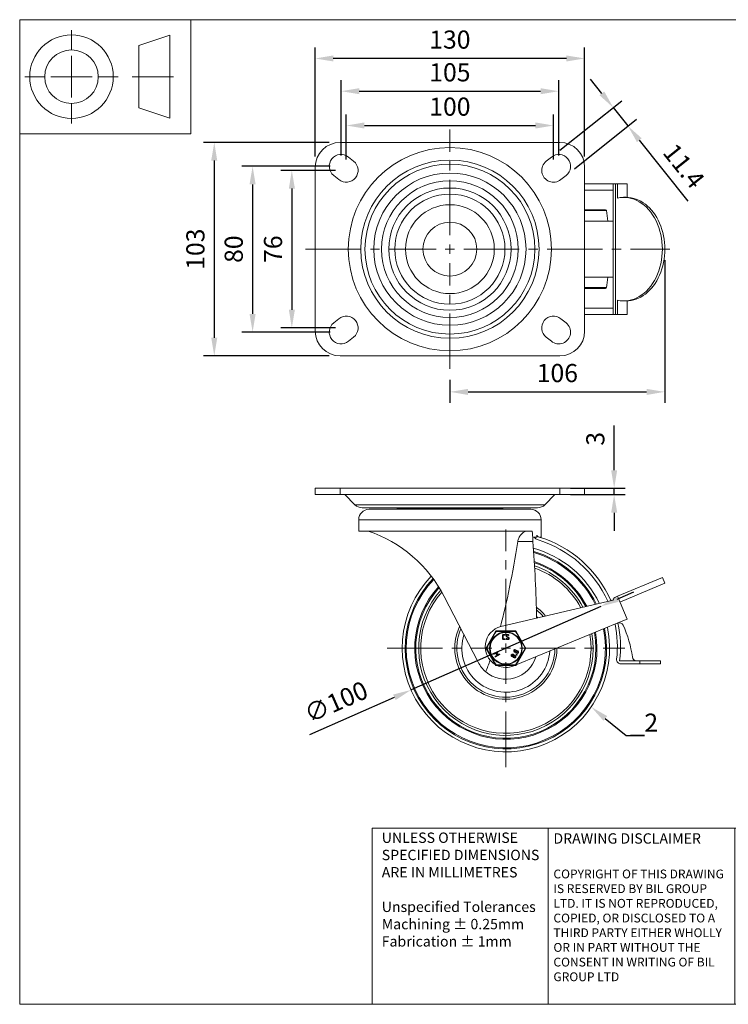
# Model space of a CAD drawing. Units: millimetres. Extents: x 10 to 287, y 10 to 200.
# Drawn here: x 10 to 147, y 10 to 200 of the extents above; entities that cross this region are included whole.
import ezdxf
from ezdxf import colors
from ezdxf.entities.mleader import LeaderData, LeaderLine
from ezdxf.math import Vec2, Vec3

# ---------------------------------------------------------------- set-up
doc = ezdxf.new("R2010")
doc.units = ezdxf.units.MM
doc.header["$LTSCALE"] = 0.75
doc.linetypes.add('CENTER2', pattern=[28.575, 19.05, -3.175, 3.175, -3.175])
for name, color, linetype, lineweight in [('FD_Dimensions', 7, 'Continuous', 13), ('Leaders', 7, 'Continuous', 13), ('Smart Centers', 7, 'CENTER2', 13), ('TITLEBLOCK', 7, 'Continuous', 18), ('Visible', 7, 'Continuous', 13), ('Visible Narrow', 7, 'Continuous', 13)]:
    doc.layers.add(name, color=color, linetype=linetype, lineweight=lineweight)
doc.styles.add('FusionTitle', font='arial.ttf')
doc.styles.get("Standard").update_dxf_attribs({"font": 'arial.ttf'})
doc.dimstyles.new('Dim-ISO-25', dxfattribs={"dimtxt": 3.5, "dimasz": 3.5, "dimexe": 2.1, "dimexo": 2.1, "dimgap": 1.4, "dimtad": 1, "dimdec": 4, "dimdsep": 46, "dimtxsty": 'Standard', "dimcen": 0, "dimadec": 4, "dimazin": 2, "dimtp": 0.1, "dimtm": 0.1, "dimtfac": 1, "dimtdec": 4, "dimtmove": 0, "dimatfit": 3, "dimfxl": 1, "dimarcsym": 0})

# ---------------------------------------------------------------- blocks, each defined once
blk = doc.blocks.new('BIL C&W DRAWING SHEET')
at = {"layer": 'TITLEBLOCK', "lineweight": 13}
for p, q in [((-267, 184.17), (-267, 188)), ((-254, 185), (-248, 187)), ((-248, 187), (-248, 171)), ((-254, 183), (-254, 185)), ((-267, 179), (-267, 183)), ((-254, 179), (-254, 183)), ((-254, 183), (-254, 175)), ((-272.17, 179), (-276, 179)), ((-267, 179), (-271, 179)), ((-267, 179), (-263, 179)), ((-267, 179), (-267, 175)), ((-258, 179), (-261.83, 179)), ((-247.3, 178.97), (-255.3, 178.97)), ((-254, 175), (-254, 179)), ((-254, 173), (-254, 175)), ((-267, 173.83), (-267, 170)), ((-248, 171), (-254, 173)), ((-209, 34), (-175, 34)), ((-175, 34), (-175, 0)), ((-175, 34), (-139, 34)), ((-209, 0), (-175, 0))]:
    blk.add_line(p, q, dxfattribs=at)
for points in [[(-277, 190), (0, 190), (0, 0), (-277, 0)], [(-277, 190), (-244, 190), (-244, 168), (-277, 168)], [(0, 0), (-209, 0), (-209, 34), (0, 34)], [(-209, 0), (-209, 0), (-209, 34), (-209, 34)], [(-209, 34), (-209, 34), (-209, 0), (-209, 0)], [(-175, 0), (-139, 0), (-139, 34), (-175, 34)]]:
    blk.add_lwpolyline(points, close=True, dxfattribs=at)
for radius in [8.06, 5.17]:
    blk.add_circle((-267, 179), radius, dxfattribs=at)
at = {"layer": 'TITLEBLOCK', "lineweight": 35, "attachment_point": 1, "style": 'FusionTitle'}
for s, width, heights, insert, char_height in [('UNLESS OTHERWISE SPECIFIED DIMENSIONS ARE IN MILLIMETRES\\P\\PUnspecified Tolerances\\PMachining %%P 0.25mm\\PFabrication %%P 1mm', 31, [34], (-207.13, 33.15), 2), ('DRAWING DISCLAIMER', 35, [0], (-174, 33), 2), ('COPYRIGHT OF THIS DRAWING IS RESERVED BY BIL GROUP LTD. IT IS NOT REPRODUCED, COPIED, OR DISCLOSED TO A THIRD PARTY EITHER WHOLLY OR IN PART WITHOUT THE CONSENT IN WRITING OF BIL GROUP LTD', 33, [0], (-174, 26), 1.7)]:
    blk.add_mtext_dynamic_manual_height_columns(s, width=width, gutter_width=17.5, heights=heights, dxfattribs=dict(at, insert=insert, char_height=char_height))
blk = doc.blocks.new('*U5')
at = {"layer": 'Smart Centers', "color": 0, "ltscale": 0.75, "transparency": 16777216}
for p, q in [((0, 2.68), (0, 23.11)), ((-27.85, 0), (-2.68, 0)), ((2.68, 0), (42.46, 0)), ((0, -23.11), (0, -2.68))]:
    blk.add_line(p, q, dxfattribs=at)
at = {"layer": 'Smart Centers', "color": 0, "linetype": 'Continuous', "ltscale": 0.75, "transparency": 16777216}
for p, q in [((-0.89, 0), (0.89, 0)), ((0, -0.89), (0, 0.89))]:
    blk.add_line(p, q, dxfattribs=at)
blk = doc.blocks.new('*U6')
at = {"layer": 'Smart Centers', "color": 0, "ltscale": 0.75, "transparency": 16777216}
for p, q in [((0, 2.68), (0, 22.93)), ((-22.93, 0), (-2.68, 0)), ((2.68, 0), (22.93, 0)), ((0, -22.93), (0, -2.68))]:
    blk.add_line(p, q, dxfattribs=at)
at = {"layer": 'Smart Centers', "color": 0, "linetype": 'Continuous', "ltscale": 0.75, "transparency": 16777216}
for p, q in [((-0.89, 0), (0.89, 0)), ((0, -0.89), (0, 0.89))]:
    blk.add_line(p, q, dxfattribs=at)
blk = doc.blocks.new('*D21')
at = {"layer": 'Defpoints', "color": 0, "transparency": 16777216}
for p in [(113.02, 179.58), (73.02, 170.92), (113.02, 170.92)]:
    blk.add_point(p, dxfattribs=at)
at = {"layer": 'FD_Dimensions', "color": 0, "lineweight": -2, "transparency": 16777216}
for p, q in [((73.02, 173.02), (73.02, 181.68)), ((113.02, 173.02), (113.02, 181.68)), ((76.52, 179.58), (109.52, 179.58))]:
    blk.add_line(p, q, dxfattribs=at)
at = {"layer": 'FD_Dimensions', "color": 0, "transparency": 16777216}
for points in [[(76.52, 180.17), (76.52, 179), (73.02, 179.58)], [(109.52, 180.17), (109.52, 179), (113.02, 179.58)]]:
    blk.add_solid(points, dxfattribs=at)
at = {"layer": 'FD_Dimensions', "color": 0, "transparency": 16777216, "insert": (93.02, 182.77), "char_height": 3.5, "attachment_point": 5}
blk.add_mtext('100', dxfattribs=at)
blk = doc.blocks.new('*D22')
at = {"layer": 'Defpoints', "color": 0, "transparency": 16777216}
for p in [(114.02, 186.2), (72.02, 171.72), (114.02, 171.72)]:
    blk.add_point(p, dxfattribs=at)
at = {"layer": 'FD_Dimensions', "color": 0, "lineweight": -2, "transparency": 16777216}
for p, q in [((72.02, 173.82), (72.02, 188.3)), ((114.02, 173.82), (114.02, 188.3)), ((75.52, 186.2), (110.52, 186.2))]:
    blk.add_line(p, q, dxfattribs=at)
at = {"layer": 'FD_Dimensions', "color": 0, "transparency": 16777216}
for points in [[(75.52, 186.78), (75.52, 185.62), (72.02, 186.2)], [(110.52, 186.78), (110.52, 185.62), (114.02, 186.2)]]:
    blk.add_solid(points, dxfattribs=at)
at = {"layer": 'FD_Dimensions', "color": 0, "transparency": 16777216, "insert": (93.02, 189.39), "char_height": 3.5, "attachment_point": 5}
blk.add_mtext('105', dxfattribs=at)
blk = doc.blocks.new('*D23')
at = {"layer": 'Defpoints', "color": 0, "transparency": 16777216}
for p in [(67.02, 192.52), (67.02, 171.52), (119.02, 171.52)]:
    blk.add_point(p, dxfattribs=at)
at = {"layer": 'FD_Dimensions', "color": 0, "lineweight": -2, "transparency": 16777216}
for p, q in [((67.02, 173.62), (67.02, 194.62)), ((119.02, 173.62), (119.02, 194.62)), ((115.52, 192.52), (70.52, 192.52))]:
    blk.add_line(p, q, dxfattribs=at)
at = {"layer": 'FD_Dimensions', "color": 0, "transparency": 16777216}
for points in [[(70.52, 193.1), (70.52, 191.94), (67.02, 192.52)], [(115.52, 193.1), (115.52, 191.94), (119.02, 192.52)]]:
    blk.add_solid(points, dxfattribs=at)
at = {"layer": 'FD_Dimensions', "color": 0, "transparency": 16777216, "insert": (93.02, 195.71), "char_height": 3.5, "attachment_point": 5}
blk.add_mtext('130', dxfattribs=at)
blk = doc.blocks.new('*D24')
at = {"layer": 'Defpoints', "color": 0, "transparency": 16777216}
for p in [(73.02, 170.92), (62.52, 140.52), (73.02, 140.52)]:
    blk.add_point(p, dxfattribs=at)
at = {"layer": 'FD_Dimensions', "color": 0, "lineweight": -2, "transparency": 16777216}
for p, q in [((70.92, 170.92), (60.42, 170.92)), ((62.52, 167.42), (62.52, 144.02)), ((70.92, 140.52), (60.42, 140.52))]:
    blk.add_line(p, q, dxfattribs=at)
at = {"layer": 'FD_Dimensions', "color": 0, "transparency": 16777216}
for points in [[(61.94, 167.42), (63.11, 167.42), (62.52, 170.92)], [(61.94, 144.02), (63.11, 144.02), (62.52, 140.52)]]:
    blk.add_solid(points, dxfattribs=at)
at = {"layer": 'FD_Dimensions', "color": 0, "transparency": 16777216, "insert": (59.34, 155.72), "char_height": 3.5, "attachment_point": 5, "rotation": 90}
blk.add_mtext('76', dxfattribs=at)
blk = doc.blocks.new('*D25')
at = {"layer": 'Defpoints', "color": 0, "transparency": 16777216}
for p in [(72.02, 171.72), (54.95, 139.72), (72.02, 139.72)]:
    blk.add_point(p, dxfattribs=at)
at = {"layer": 'FD_Dimensions', "color": 0, "lineweight": -2, "transparency": 16777216}
for p, q in [((69.92, 171.72), (52.85, 171.72)), ((54.95, 168.22), (54.95, 143.22)), ((69.92, 139.72), (52.85, 139.72))]:
    blk.add_line(p, q, dxfattribs=at)
at = {"layer": 'FD_Dimensions', "color": 0, "transparency": 16777216}
for points in [[(54.36, 168.22), (55.53, 168.22), (54.95, 171.72)], [(54.36, 143.22), (55.53, 143.22), (54.95, 139.72)]]:
    blk.add_solid(points, dxfattribs=at)
at = {"layer": 'FD_Dimensions', "color": 0, "transparency": 16777216, "insert": (51.76, 155.72), "char_height": 3.5, "attachment_point": 5, "rotation": 90}
blk.add_mtext('80', dxfattribs=at)
blk = doc.blocks.new('*D26')
at = {"layer": 'Defpoints', "color": 0, "transparency": 16777216}
for p in [(71.82, 176.32), (47.55, 135.12), (71.82, 135.12)]:
    blk.add_point(p, dxfattribs=at)
at = {"layer": 'FD_Dimensions', "color": 0, "lineweight": -2, "transparency": 16777216}
for p, q in [((69.72, 176.32), (45.45, 176.32)), ((47.55, 172.82), (47.55, 138.62)), ((69.72, 135.12), (45.45, 135.12))]:
    blk.add_line(p, q, dxfattribs=at)
at = {"layer": 'FD_Dimensions', "color": 0, "transparency": 16777216}
for points in [[(46.96, 172.82), (48.13, 172.82), (47.55, 176.32)], [(46.96, 138.62), (48.13, 138.62), (47.55, 135.12)]]:
    blk.add_solid(points, dxfattribs=at)
at = {"layer": 'FD_Dimensions', "color": 0, "transparency": 16777216, "insert": (44.36, 155.72), "char_height": 3.5, "attachment_point": 5, "rotation": 90}
blk.add_mtext('103', dxfattribs=at)
blk = doc.blocks.new('*D27')
at = {"layer": 'Defpoints', "color": 0, "transparency": 16777216}
for p in [(134.49, 155.72), (93.02, 132.62), (134.49, 128.18)]:
    blk.add_point(p, dxfattribs=at)
at = {"layer": 'FD_Dimensions', "color": 0, "lineweight": -2, "transparency": 16777216}
for p, q in [((134.49, 153.62), (134.49, 126.08)), ((93.02, 130.52), (93.02, 126.08)), ((96.52, 128.18), (130.99, 128.18))]:
    blk.add_line(p, q, dxfattribs=at)
at = {"layer": 'FD_Dimensions', "color": 0, "transparency": 16777216}
for points in [[(96.52, 128.76), (96.52, 127.59), (93.02, 128.18)], [(130.99, 128.76), (130.99, 127.59), (134.49, 128.18)]]:
    blk.add_solid(points, dxfattribs=at)
at = {"layer": 'FD_Dimensions', "color": 0, "transparency": 16777216, "insert": (113.76, 131.36), "char_height": 3.5, "attachment_point": 5}
blk.add_mtext('106', dxfattribs=at)
blk = doc.blocks.new('*D28')
at = {"layer": 'Defpoints', "color": 0, "transparency": 16777216}
for p in [(127.38, 179.49), (112.6, 173.5), (115.45, 169.94)]:
    blk.add_point(p, dxfattribs=at)
at = {"layer": 'FD_Dimensions', "color": 0, "lineweight": -2, "transparency": 16777216}
for p, q in [((122.35, 185.78), (120.16, 188.52)), ((114.24, 174.81), (126.18, 184.36)), ((124.54, 183.05), (127.38, 179.49)), ((117.09, 171.25), (129.02, 180.8)), ((129.57, 176.76), (138.97, 165.01))]:
    blk.add_line(p, q, dxfattribs=at)
at = {"layer": 'FD_Dimensions', "color": 0, "transparency": 16777216}
for points in [[(122.81, 186.15), (121.89, 185.42), (124.54, 183.05)], [(130.03, 177.12), (129.12, 176.39), (127.38, 179.49)]]:
    blk.add_solid(points, dxfattribs=at)
at = {"layer": 'FD_Dimensions', "color": 0, "transparency": 16777216, "insert": (137.83, 171.49), "char_height": 3.5, "attachment_point": 5, "rotation": 308.6598}
blk.add_mtext('11.4', dxfattribs=at)
blk = doc.blocks.new('*D29')
at = {"layer": 'Defpoints', "color": 0, "transparency": 16777216}
for p in [(122.13, 86.78), (85.52, 70.66)]:
    blk.add_point(p, dxfattribs=at)
at = {"layer": 'FD_Dimensions', "color": 0, "lineweight": -2, "transparency": 16777216}
for p, q in [((125.33, 88.19), (128.53, 89.61)), ((122.13, 86.78), (85.52, 70.66)), ((66, 62.06), (82.32, 69.25))]:
    blk.add_line(p, q, dxfattribs=at)
at = {"layer": 'FD_Dimensions', "color": 0, "transparency": 16777216}
for points in [[(125.09, 88.73), (125.56, 87.66), (122.13, 86.78)], [(82.08, 69.78), (82.55, 68.71), (85.52, 70.66)]]:
    blk.add_solid(points, dxfattribs=at)
at = {"layer": 'FD_Dimensions', "color": 0, "transparency": 16777216, "insert": (71.23, 67.95), "char_height": 3.5, "attachment_point": 5, "rotation": 23.7765}
blk.add_mtext('∅100', dxfattribs=at)
blk = doc.blocks.new('*D30')
at = {"layer": 'Defpoints', "color": 0, "transparency": 16777216}
for p in [(114.22, 109.57), (114.22, 108.37), (124.72, 109.57)]:
    blk.add_point(p, dxfattribs=at)
at = {"layer": 'FD_Dimensions', "color": 0, "lineweight": -2, "transparency": 16777216}
for p, q in [((124.72, 113.07), (124.72, 121.66)), ((116.32, 109.57), (126.82, 109.57)), ((116.32, 108.37), (126.82, 108.37)), ((124.72, 108.37), (124.72, 109.57)), ((124.72, 104.87), (124.72, 101.37))]:
    blk.add_line(p, q, dxfattribs=at)
at = {"layer": 'FD_Dimensions', "color": 0, "transparency": 16777216}
for points in [[(124.14, 113.07), (125.31, 113.07), (124.72, 109.57)], [(124.14, 104.87), (125.31, 104.87), (124.72, 108.37)]]:
    blk.add_solid(points, dxfattribs=at)
at = {"layer": 'FD_Dimensions', "color": 0, "transparency": 16777216, "insert": (121.54, 119.12), "char_height": 3.5, "attachment_point": 5, "rotation": 90}
blk.add_mtext('3', dxfattribs=at)

msp = doc.modelspace()

# ---------------------------------------------------------------- linework, layer by layer
at = {"layer": 'Visible'}
for p, q in [((71.823885, 176.321474), (114.223885, 176.321474)), ((74.448189, 172.701855), (73.448189, 173.501855)), ((112.59958, 173.501855), (111.59958, 172.701855)), ((67.023885, 139.921474), (67.023885, 171.521474)), ((119.023885, 171.521474), (119.023885, 139.921474)), ((70.59958, 169.941093), (71.59958, 169.141093)), ((114.448189, 169.141093), (115.448189, 169.941093)), ((119.023885, 168.321474), (124.51801, 168.321474)), ((124.989978, 168.321474), (124.51801, 168.321474)), ((124.51801, 143.121474), (124.51801, 168.321474)), ((124.989978, 168.321474), (125.358952, 168.321474)), ((125.358952, 168.321474), (127.212474, 168.321474)), ((125.358952, 165.592066), (125.358952, 168.321474)), ((127.212474, 165.718141), (127.212474, 168.321474)), ((119.023885, 167.121474), (124.515247, 167.121474)), ((124.515247, 167.121474), (124.515247, 144.321474)), ((127.019673, 165.721475), (126.556292, 165.721475)), ((123.052847, 163.321474), (119.023885, 163.321474)), ((124.515247, 161.121474), (119.023885, 161.121474)), ((124.515247, 150.321474), (119.023885, 150.321474)), ((123.052847, 148.121474), (119.023885, 148.121474)), ((125.358952, 143.121474), (125.358952, 145.850885)), ((127.019673, 145.721475), (126.556292, 145.721475)), ((127.212474, 143.121474), (127.212474, 145.72481)), ((119.023885, 144.321474), (124.515247, 144.321474)), ((119.023885, 143.121474), (124.51801, 143.121474)), ((124.989978, 143.121474), (124.51801, 143.121474)), ((124.989978, 143.121474), (125.358952, 143.121474)), ((125.358952, 143.121474), (127.212474, 143.121474)), ((70.59958, 141.501855), (71.59958, 142.301855)), ((114.448189, 142.301855), (115.448189, 141.501855)), ((74.448189, 138.741093), (73.448189, 137.941093)), ((112.59958, 137.941093), (111.59958, 138.741093)), ((71.823885, 135.121474), (114.223885, 135.121474))]:
    msp.add_line(p, q, dxfattribs=at)
at = {"layer": 'Visible', "extrusion": (0, 1, 0)}
for p, q in [((71.823885, 109.572596), (67.023885, 109.572596)), ((67.023885, 108.372596), (67.023885, 109.572596)), ((71.823885, 108.372596), (67.023885, 108.372596)), ((71.823885, 109.572596), (114.223885, 109.572596)), ((71.823885, 108.372596), (114.223885, 108.372596)), ((74.684133, 106.408502), (72.747849, 108.372596)), ((111.363636, 106.408502), (113.29992, 108.372596)), ((119.023885, 109.572596), (114.223885, 109.572596)), ((119.023885, 108.372596), (114.223885, 108.372596)), ((119.023885, 108.372596), (119.023885, 109.572596)), ((109.939375, 105.812596), (76.108394, 105.812596)), ((77.423885, 105.520092), (108.623885, 105.520092)), ((83.167885, 105.720092), (102.879885, 105.720092)), ((87.423885, 105.812596), (87.423885, 105.720092)), ((98.623885, 105.812596), (98.623885, 105.720092)), ((75.423885, 101.320092), (75.423885, 103.520092)), ((110.623885, 100.120092), (110.623885, 103.520092)), ((75.423885, 101.320092), (77.242306, 101.320092)), ((77.242306, 101.320092), (107.903401, 101.320092)), ((107.903401, 101.320092), (108.90498, 101.320092)), ((108.90498, 101.153122), (108.90498, 101.320092)), ((108.90498, 101.153122), (108.918214, 101.153122)), ((108.997942, 100.120092), (109.775004, 100.120092)), ((110.387807, 100.120092), (110.623885, 100.120092)), ((125.358952, 88.734046), (134.023005, 92.360993)), ((134.486385, 91.25407), (125.822333, 87.627123)), ((134.486385, 91.25407), (134.023005, 92.360993)), ((91.907037, 88.694436), (98.478545, 75.994776)), ((102.857108, 82.881502), (124.51801, 88.015457)), ((124.989978, 88.579586), (125.358952, 88.734046)), ((125.358952, 88.734046), (127.212474, 84.306354)), ((126.10555, 83.842974), (105.834076, 75.501845)), ((127.212474, 84.306354), (126.10555, 83.842974)), ((101.832027, 81.970093), (100.013372, 78.82009)), ((105.642538, 82.070092), (102.005231, 82.070092)), ((107.634397, 78.82009), (105.815742, 81.970093)), ((103.160034, 80.578738), (103.160034, 81.163236)), ((103.284274, 81.163236), (103.284274, 80.578738)), ((103.36829, 81.370995), (103.611816, 81.370995)), ((103.611816, 81.247749), (103.36829, 81.247749)), ((103.36829, 80.494241), (103.625229, 80.494241)), ((103.611816, 80.370995), (103.36829, 80.370995)), ((103.625229, 80.494241), (103.618523, 80.487782)), ((104.273562, 80.745079), (103.989968, 80.910209)), ((104.054284, 80.995296), (104.317992, 80.857613)), ((100.013372, 78.620093), (101.832027, 75.47009)), ((101.495421, 77.660464), (102.257732, 78.093538)), ((102.343144, 78.010385), (102.10261, 77.597958)), ((105.679332, 77.943085), (105.674924, 77.963759)), ((105.815742, 75.47009), (107.634397, 78.620093)), ((105.83541, 78.274825), (105.839812, 78.254159)), ((105.992291, 78.128305), (106.077003, 78.080208)), ((106.053633, 78.236344), (106.138345, 78.188247)), ((102.154561, 77.892037), (101.556791, 77.55244)), ((101.78414, 77.152252), (102.381911, 77.49185)), ((102.60782, 77.477302), (101.845509, 77.044228)), ((101.965226, 77.583399), (102.154561, 77.892037)), ((102.381911, 77.49185), (102.020159, 77.487394)), ((102.10261, 77.597958), (102.580095, 77.593424)), ((105.187797, 77.077365), (105.183389, 77.098038)), ((105.393071, 76.875627), (105.308359, 76.923724)), ((105.343875, 77.409105), (105.348277, 77.388439)), ((105.454413, 76.983666), (105.369701, 77.031764)), ((105.500756, 77.262585), (105.585468, 77.214488)), ((105.562098, 77.370624), (105.64681, 77.322527)), ((105.884606, 77.741347), (105.799894, 77.789444)), ((105.945948, 77.849386), (105.861236, 77.897484)), ((105.906372, 77.385091), (105.864023, 77.409136)), ((105.925366, 77.517175), (105.967715, 77.49313)), ((125.774389, 76.295497), (129.665943, 76.295497)), ((133.665943, 76.295497), (129.665943, 76.295497)), ((133.665943, 76.295497), (133.665943, 75.695497)), ((102.005231, 75.370092), (105.642538, 75.370092)), ((105.513876, 75.370092), (105.345956, 75.300997)), ((129.665943, 75.695497), (125.999391, 75.695497)), ((129.665943, 75.695497), (133.665943, 75.695497))]:
    msp.add_line(p, q, dxfattribs=at)
at = {"layer": 'Visible'}
for radius in [19.605451, 17.2, 16.391053, 13.201997, 11.798003, 10.628, 8.571208, 5.2]:
    msp.add_circle((93.023885, 155.721474), radius, dxfattribs=at)
at = {"layer": 'Visible', "extrusion": (0, 0, -1)}
for centre, radius, start, end in [((-71.823885, 171.521474), 4.8, 0, 90), ((-114.223885, 171.521474), 4.8, 90, 180), ((-123.052847, 163.121474), 0.2, 90, 171.17477659), ((-75.390551, 155.721474), 48.433333, 171.17477659, 173.59858574), ((-75.390551, 155.721474), 48.433333, 186.40141426, 188.82522341), ((-123.052847, 148.321474), 0.2, 188.82522341, 270), ((-73.023885, 140.521474), 2.28, 51.34019175, 231.34019175), ((-113.023885, 140.521474), 2.28, 308.65980825, 128.65980825), ((-72.023885, 139.721474), 2.28, 231.34019175, 51.34019175), ((-114.023885, 139.721474), 2.28, 128.65980825, 308.65980825)]:
    msp.add_arc(centre, radius, start, end, dxfattribs=at)
at = {"layer": 'Visible'}
for centre, radius, start, end in [((72.023885, 171.721474), 2.28, 51.34019175, 231.34019175), ((114.023885, 171.721474), 2.28, 308.65980825, 128.65980825), ((73.023885, 170.921474), 2.28, 231.34019175, 51.34019175), ((113.023885, 170.921474), 2.28, 128.65980825, 308.65980825), ((71.823885, 139.921474), 4.8, 180, 270), ((114.223885, 139.921474), 4.8, 270, 0), ((-181.441834, 78.223799), 291.263989, 1.23790309, 4.15357859), ((110.449729, 100.937823), 0.8, 212.49839519, 253.19412879), ((103.823885, 79.000092), 21.516498, 24.04703447, 73.19412879), ((125.716127, 82.819563), 0.8, 25.51281235, 108.56537689), ((103.823885, 79.000092), 21.516498, 353.55608224, 11.65192355), ((106.353529, 75.940468), 2.134059, 108.5412859, 109.10739199), ((105.225468, 80.091665), 1.937484, 288.48661413, 289.11025604), ((103.823885, 78.720092), 6, 229.50358872, 343.79280737), ((105.861994, 75.074748), 2.134059, 108.5412859, 109.10739199), ((104.733933, 79.225945), 1.937484, 288.48661413, 289.11025604), ((125.999391, 76.495497), 0.8, 173.55608224, 270), ((129.028516, 77.095497), 0.8, 184.60847004, 270)]:
    msp.add_arc(centre, radius, start, end, dxfattribs=at)
at = {"layer": 'Visible', "extrusion": (1.22465e-16, 0, -1)}
for centre, radius, start, end in [((-76.108394, 107.812596), 2, 270, 315.40852043), ((-109.939375, 107.812596), 2, 224.59147957, 270), ((-77.423885, 103.520092), 2, 0, 90), ((-84.72359, 97.465409), 8.4, 73.51433352, 79.32703068), ((-101.324179, 97.465409), 8.4, 100.67296932, 106.48566648), ((-108.623885, 103.520092), 2, 90, 180), ((-69.014051, 76.933564), 25.737267, 108.6449018, 152.80895741), ((-110.449729, 100.937823), 1.4, 286.80587121, 324.26100569), ((-103.823885, 79.000092), 22.116498, 106.80587121, 156.24689651), ((-103.823885, 78.720092), 20, 105.4449923, 154.33212664), ((-103.823885, 78.720092), 20, 168.4151027, 43.96925979), ((-125.298898, 87.841638), 0.8, 12.54901985, 67.28483199), ((-103.823885, 78.720092), 8.5, 134.17890695, 136.49321144), ((-103.823885, 79.000092), 4, 300.75046821, 76.0134459), ((-102.005231, 81.870092), 0.2, 30.00047218, 89.9999982), ((-105.642538, 81.870092), 0.2, 90.0000018, 149.99952293), ((-103.823885, 79.000092), 22.116498, 168.05412573, 187.0242003), ((-108.435804, 74.572528), 19.947407, 154.48718765, 172.91978812), ((-103.823885, 78.720092), 8.5, 183.74610602, 17.74061121), ((-103.369306, 81.163632), 0.085034, 359.73328608, 44.40113414), ((-100.186578, 78.720092), 0.2, 330.00022814, 29.99977457), ((-105.588063, 78.205084), 0.256991, 254.91007292, 164.25394218), ((-105.923177, 78.010306), 0.25294, 299.16972657, 344.58790947), ((-105.926324, 78.013144), 0.132716, 299.36871859, 119.80509596), ((-105.927112, 78.015555), 0.254471, 74.65601094, 119.81441136), ((-106.011245, 77.964928), 0.256955, 119.64594283, 299.52780611), ((-106.011475, 77.964797), 0.132717, 119.58707134, 299.58687447), ((-107.461191, 78.720092), 0.2, 150.00022814, 209.99977457), ((-105.096528, 77.339364), 0.256991, 254.91007292, 164.25394218), ((-105.431641, 77.144586), 0.25294, 299.16972657, 344.58790947), ((-105.434789, 77.147424), 0.132716, 299.36871859, 119.80509596), ((-105.435577, 77.149835), 0.254471, 74.65601094, 119.81441136), ((-105.51971, 77.099208), 0.256955, 119.64594283, 299.52780611), ((-105.51994, 77.099077), 0.132717, 119.58707134, 299.58687447), ((-103.823885, 78.720092), 6, 310.49641127, 332.985288), ((-102.005231, 75.570092), 0.2, 270.0000018, 329.99952293), ((-103.823885, 79.000092), 4, 247.63424245, 294.83787557), ((-105.642538, 75.570092), 0.2, 210.00047218, 269.9999982)]:
    msp.add_arc(centre, radius, start, end, dxfattribs=at)
at = {"layer": 'Visible', "extrusion": (0, 0, -1)}
msp.add_ellipse((126.556292, 155.721475), major_axis=(0, 10), ratio=0.7466712215, start_param=-0.1610524037, end_param=3.3026450573, dxfattribs=at)
at = {"layer": 'Visible'}
for centre, major_axis, ratio, start_param, end_param in [((127.019673, 155.721475), (0, 10), 0.7466712215, 3.1415926536, 6.2831853072), ((93.023885, 165.972704), (0, 99.81456), 0.1763269807, 3.7284519356, 3.9811875487), ((93.023885, 165.972704), (0, 99.81456), 0.1763269807, 3.5446688471, 3.5984669643)]:
    msp.add_ellipse(centre, major_axis=major_axis, ratio=ratio, start_param=start_param, end_param=end_param, dxfattribs=at)
for points, degree, knots in [([(106.124844, 99.320092), (106.160553, 99.545847), (106.228723, 99.762113), (106.374134, 100.087511), (106.438266, 100.205819), (106.619406, 100.493613), (106.745023, 100.650272), (107.047227, 100.95888), (107.229169, 101.095193), (107.577657, 101.273399), (107.745625, 101.320092), (107.903401, 101.320092)], 3, [0.000001, 0.000001, 0.000001, 0.000001, 0.17142229494, 0.17142229494, 0.27939435772, 0.27939435772, 0.45440303217, 0.45440303217, 0.68603038834, 0.68603038834, 0.90643403172, 0.90643403172, 0.90643403172, 0.90643403172]), ([(108.918214, 101.153122), (108.926248, 101.051373), (108.937838, 100.903886), (108.964699, 100.557373), (108.981971, 100.332306), (109.019082, 99.83927), (109.038904, 99.571301), (109.057147, 99.320092)], 3, [0.19725428166, 0.19725428166, 0.19725428166, 0.19725428166, 0.37664347383, 0.37664347383, 0.56554623605, 0.56554623605, 0.75444899827, 0.75444899827, 0.75444899827, 0.75444899827]), ([(103.36829, 80.494241), (103.332973, 80.494241), (103.284274, 80.54294), (103.284274, 80.578738)], 2, [-2.0057544757, -2.0057544757, -2.0057544757, -1, 0, 0, 0]), ([(103.611816, 81.247749), (103.638083, 81.247749), (103.673944, 81.283594), (103.673944, 81.334932), (103.637881, 81.370995), (103.611816, 81.370995)], 2, [-4.0157862781, -4.0157862781, -4.0157862781, -3.007893139, -2, -1, 0, 0, 0]), ([(103.611816, 80.370995), (103.638083, 80.370995), (103.673944, 80.406855), (103.673944, 80.458178), (103.637881, 80.494241), (103.618523, 80.487782)], 2, [-4.0170109356, -4.0170109356, -4.0170109356, -3.0085054678, -2, -1, 0, 0, 0]), ([(104.374764, 81.318384), (104.252977, 81.370995), (104.06096, 81.370995), (103.967178, 81.331827), (103.895302, 81.259951), (103.856507, 81.167055), (103.856507, 81.04058), (103.903017, 80.972057)], 2, [-8.4314006381, -8.4314006381, -8.4314006381, -5.9919616847, -5.0739487171, -4.1559357495, -3.2299573765, -2.3039790035, -1, -1, -1]), ([(103.883566, 80.479027), (103.955101, 80.426819), (104.121581, 80.370995), (104.263658, 80.370995), (104.356957, 80.40996), (104.39274, 80.445743)], 2, [-10.5830524624, -10.5830524624, -10.5830524624, -8.7449029127, -6.906753363, -5.8202254651, -4.7336975671, -4.7336975671, -4.7336975671]), ([(104.273562, 80.745079), (104.304346, 80.728856), (104.343591, 80.665533), (104.343591, 80.599897), (104.322292, 80.551059), (104.286416, 80.515183), (104.238415, 80.494241), (104.07091, 80.494241), (103.953936, 80.580539)], 2, [-23.416121972, -23.416121972, -23.416121972, -22.2247613801, -21.0334007883, -20.1713277958, -19.3092548034, -18.4471818109, -17.5851088184, -13.203795346, -13.203795346, -13.203795346]), ([(104.054284, 80.995296), (104.020892, 81.012869), (103.980747, 81.076192), (103.980747, 81.142356), (104.001844, 81.190713), (104.037704, 81.226574), (104.086202, 81.247749), (104.226151, 81.247749), (104.351912, 81.202931)], 2, [-74.5218242419, -74.5218242419, -74.5218242419, -65.8018310953, -57.0818379486, -50.7554299653, -44.429021982, -38.1026139987, -31.7762060154, -5.6239306448, -5.6239306448, -5.6239306448]), ([(104.39274, 80.445743), (104.42885, 80.481837), (104.467831, 80.57523), (104.467831, 80.700882), (104.411307, 80.769933)], 2, [-4.7336975671, -4.7336975671, -4.7336975671, -3.6375063805, -2.541315194, -1, -1, -1]), ([(105.654874, 78.31987), (105.654156, 78.320289), (105.62963, 78.334215), (105.576649, 78.339785), (105.52778, 78.326313), (105.485421, 78.294594), (105.458601, 78.247358), (105.45307, 78.194729), (105.466549, 78.145839), (105.498184, 78.103616), (105.522376, 78.089881)], 2, [7.9386355631, 7.9386355631, 7.9386355631, 7.968662563, 8.95356573, 9.938468897, 10.923372064, 11.908275231, 12.9005242048, 13.8927731786, 14.8850221523, 15.8772711261, 15.8772711261, 15.8772711261]), ([(105.522376, 78.089881), (105.54677, 78.07603), (105.599247, 78.070514), (105.648116, 78.083987), (105.690048, 78.115394), (105.717336, 78.163454), (105.722832, 78.215549), (105.709347, 78.264461), (105.67789, 78.306444), (105.654874, 78.31987)], 2, [0, 0, 0, 1, 2, 3, 4, 4.9921656407, 5.9843312815, 6.9764969222, 7.9386355631, 7.9386355631, 7.9386355631]), ([(101.495421, 77.660464), (101.472839, 77.647635), (101.459449, 77.599016), (101.485498, 77.553163), (101.534384, 77.53971), (101.556791, 77.55244)], 2, [-4.0153664303, -4.0153664303, -4.0153664303, -3.0076832151, -2, -1, 0, 0, 0]), ([(101.78414, 77.152252), (101.761558, 77.139423), (101.748167, 77.090804), (101.774217, 77.044952), (101.823103, 77.031499), (101.845509, 77.044228)], 2, [-4.0153664303, -4.0153664303, -4.0153664303, -3.0076832151, -2, -1, 0, 0, 0]), ([(101.965226, 77.583399), (101.937739, 77.545983), (101.973543, 77.482961), (102.020159, 77.487394)], 2, [-2.0055841924, -2.0055841924, -2.0055841924, -1, 0, 0, 0]), ([(105.163339, 77.45415), (105.162621, 77.454569), (105.138095, 77.468495), (105.085114, 77.474065), (105.036244, 77.460592), (104.993885, 77.428874), (104.967066, 77.381638), (104.961535, 77.329009), (104.975013, 77.280119), (105.006649, 77.237896), (105.030841, 77.22416)], 2, [7.9386355631, 7.9386355631, 7.9386355631, 7.968662563, 8.95356573, 9.938468897, 10.923372064, 11.908275231, 12.9005242048, 13.8927731786, 14.8850221523, 15.8772711261, 15.8772711261, 15.8772711261]), ([(105.030841, 77.22416), (105.055235, 77.21031), (105.107711, 77.204794), (105.156581, 77.218267), (105.198513, 77.249674), (105.2258, 77.297734), (105.231297, 77.349829), (105.217812, 77.398741), (105.186354, 77.440723), (105.163339, 77.45415)], 2, [0, 0, 0, 1, 2, 3, 4, 4.9921656407, 5.9843312815, 6.9764969222, 7.9386355631, 7.9386355631, 7.9386355631]), ([(105.925366, 77.517175), (105.903131, 77.529799), (105.853973, 77.516258), (105.828135, 77.47075), (105.841614, 77.421859), (105.864023, 77.409136)], 2, [-3.9846335697, -3.9846335697, -3.9846335697, -2.9923167849, -2, -1, 0, 0, 0]), ([(105.906372, 77.385091), (105.928958, 77.372267), (105.977573, 77.38567), (106.003611, 77.431529), (105.990124, 77.480406), (105.967715, 77.49313)], 2, [-4.0153664303, -4.0153664303, -4.0153664303, -3.0076832151, -2, -1, 0, 0, 0])]:
    msp.add_open_spline(points, degree=degree, knots=knots, dxfattribs=at)
for points in [[(103.36829, 81.370995), (103.325661, 81.370995), (103.248987, 81.337385), (103.193287, 81.281685), (103.160034, 81.205818), (103.160034, 81.163236)], [(103.160034, 80.578738), (103.160034, 80.535969), (103.193287, 80.460103), (103.249003, 80.404387), (103.325195, 80.370995), (103.36829, 80.370995)], [(103.308553, 81.223128), (103.333175, 81.247749), (103.36829, 81.247749)], [(103.867296, 80.564704), (103.853589, 80.545827), (103.860186, 80.495529), (103.883566, 80.479027)], [(103.953936, 80.580539), (103.934764, 80.594588), (103.883519, 80.587696), (103.867296, 80.564704)], [(103.903017, 80.972057), (103.934174, 80.916713), (103.989968, 80.910209)], [(104.411307, 80.769933), (104.39094, 80.824127), (104.317992, 80.857613)], [(104.351912, 81.202931), (104.356895, 81.195138), (104.404368, 81.212727), (104.415235, 81.244039)], [(104.415235, 81.244039), (104.423028, 81.260587), (104.405362, 81.307361), (104.374764, 81.318384)], [(102.328944, 78.085698), (102.315945, 78.098239), (102.275887, 78.103852), (102.257732, 78.093538)], [(102.343144, 78.010385), (102.352007, 78.027312), (102.346247, 78.068407), (102.328944, 78.085698)], [(102.637446, 77.542662), (102.631454, 77.566378), (102.599082, 77.592373), (102.580095, 77.593424)], [(102.60782, 77.477302), (102.625745, 77.487486), (102.641577, 77.525083), (102.637446, 77.542662)]]:
    msp.add_open_spline(points, degree=2, dxfattribs=at)
at = {"layer": 'Visible Narrow'}
for p, q in [((124.989978, 143.121474), (124.989978, 168.321474)), ((123.250479, 163.152158), (119.023885, 163.152158)), ((123.250479, 148.29079), (119.023885, 148.29079))]:
    msp.add_line(p, q, dxfattribs=at)
at = {"layer": 'Visible Narrow', "extrusion": (0, 1, 0)}
for p, q in [((71.823885, 108.372596), (71.823885, 109.572596)), ((114.223885, 108.372596), (114.223885, 109.572596)), ((111.363636, 106.408502), (74.684133, 106.408502)), ((75.423885, 103.520092), (110.623885, 103.520092)), ((109.057147, 99.320092), (106.124844, 99.320092)), ((109.775004, 100.120092), (109.775004, 100.508002)), ((129.665943, 75.695497), (129.665943, 76.295497))]:
    msp.add_line(p, q, dxfattribs=at)
at = {"layer": 'Visible Narrow'}
for centre, radius in [((93.023885, 155.721474), 14.693608), ((103.823885, 78.720092), 3.143416)]:
    msp.add_circle(centre, radius, dxfattribs=at)
at = {"layer": 'Visible Narrow', "extrusion": (1.22465e-16, 0, -1)}
msp.add_circle((-103.823885, 78.720092), 3.051052, dxfattribs=at)
for centre, radius, start, end in [((-103.823885, 78.720092), 19.426595, 106.03758439, 153.96207728), ((-103.823885, 78.720092), 19.228963, 106.24961895, 153.82928995), ((-103.823885, 78.720092), 17.582643, 108.1941886, 152.60373506), ((-103.823885, 78.720092), 17.383464, 108.45379577, 152.43923483), ((-103.823885, 78.720092), 16.833071, 109.20275131, 151.96374975), ((-103.823885, 78.720092), 16.434714, 109.77597804, 151.5990425), ((-103.823885, 78.720092), 19.426595, 168.73729966, 43.69627507), ((-103.823885, 78.720092), 19.228963, 168.85288829, 43.58914061), ((-103.823885, 78.720092), 17.582643, 169.91898821, 42.39478821), ((-103.823885, 78.720092), 17.383464, 170.06198241, 42.20857857), ((-103.823885, 78.720092), 16.833071, 170.47516043, 41.63900104), ((-103.823885, 78.720092), 16.434714, 170.79192772, 41.17190109), ((-103.823885, 78.720092), 9.856183, 126.60263524, 140.97919875), ((-103.823885, 78.720092), 9.458861, 128.52267257, 139.81583479), ((-103.823885, 78.720092), 9.856183, 179.94098982, 25.14171683), ((-103.823885, 78.720092), 9.458861, 180.93195826, 23.27129666), ((-223.026048, 9.898226), 140.885161, 29.24174336, 30.75858397), ((-103.823885, -59.424382), 141.386618, 89.24426956, 90.75573045), ((15.374938, 9.900134), 140.881314, 149.24138816, 150.7582699), ((-223.022705, 147.540048), 140.881312, 329.24138815, 330.75826992), ((15.378276, 147.541956), 140.885158, 209.24174333, 210.75858398), ((-103.823885, 216.864565), 141.386618, 269.24426956, 270.75573045)]:
    msp.add_arc(centre, radius, start, end, dxfattribs=at)
at = {"layer": 'Visible Narrow', "extrusion": (1.22465e-16, -1.84889e-32, -1)}
msp.add_ellipse((102.005231, 81.870092), major_axis=(-0.173205, 0.1), ratio=0.2519357074, start_param=0.000032726, end_param=1.1593385665, dxfattribs=at)
at = {"layer": 'Visible Narrow', "extrusion": (1.22465e-16, -4.48416e-44, -1)}
msp.add_ellipse((102.005231, 81.870092), major_axis=(0, 0.2), ratio=0.2519356879, start_param=-1.1593385371, end_param=-0.0000001247, dxfattribs=at)
at = {"layer": 'Visible Narrow', "extrusion": (1.22465e-16, 0, -1)}
for centre, major_axis, ratio, start_param, end_param in [((105.642538, 81.870092), (0, 0.2), 0.2519356879, 0.0000001244, 1.1593385382), ((100.186578, 78.720092), (-0.173205, 0.1), 0.2519357074, -1.1593385716, -0.0000156203), ((102.005231, 75.570092), (0, 0.2), 0.2519356879, 3.141592778, 4.3009311918), ((105.642538, 75.570092), (-0.173205, 0.1), 0.2519357074, 3.1416253796, 4.3009312201)]:
    msp.add_ellipse(centre, major_axis=major_axis, ratio=ratio, start_param=start_param, end_param=end_param, dxfattribs=at)
at = {"layer": 'Visible Narrow', "extrusion": (1.22465e-16, 6.16298e-33, -1)}
for centre, start_param, end_param in [((105.642538, 81.870092), -1.1593385699, -0.0000330593), ((102.005231, 75.570092), 1.9822540837, 3.1415595943)]:
    msp.add_ellipse(centre, major_axis=(0.173205, 0.1), ratio=0.2519357074, start_param=start_param, end_param=end_param, dxfattribs=at)
at = {"layer": 'Visible Narrow', "extrusion": (1.22465e-16, -6.16298e-33, -1)}
for centre, major_axis, start_param, end_param in [((100.186578, 78.720092), (0.173205, 0.1), 3.1416084599, 4.3009312252), ((107.461191, 78.720092), (-0.173205, 0.1), 1.982254082, 3.1415770333)]:
    msp.add_ellipse(centre, major_axis=major_axis, ratio=0.2519357074, start_param=start_param, end_param=end_param, dxfattribs=at)
at = {"layer": 'Visible Narrow', "extrusion": (1.22465e-16, 2.46519e-32, -1)}
msp.add_ellipse((107.461191, 78.720092), major_axis=(0.173205, 0.1), ratio=0.2519357074, start_param=0.0000158063, end_param=1.1593385716, dxfattribs=at)
at = {"layer": 'Visible Narrow', "extrusion": (1.22465e-16, 1.12104e-44, -1)}
msp.add_ellipse((105.642538, 75.570092), major_axis=(0, 0.2), ratio=0.2519356879, start_param=1.9822541165, end_param=3.1415925289, dxfattribs=at)

# ---------------------------------------------------------------- block references
at = {"layer": 'Smart Centers', "ltscale": 0.75}
for name, p in [('*U5', (93.023885, 155.721474)), ('*U6', (103.823885, 78.720092))]:
    msp.add_blockref(name, p, dxfattribs=at)
at = {"layer": 'TITLEBLOCK'}
msp.add_blockref('BIL C&W DRAWING SHEET', (287, 10), dxfattribs=at)

# ---------------------------------------------------------------- dimensions: what is measured, and where the dimension line sits
at = {"layer": 'FD_Dimensions'}
for base, p1, p2, picture, middle in [((67.023885, 192.521474), (119.023885, 171.521474), (67.023885, 171.521474), '*D23', (93.023885, 195.709673)), ((114.023885, 186.198477), (72.023885, 171.721474), (114.023885, 171.721474), '*D22', (93.023885, 189.385482)), ((113.023885, 179.583487), (73.023885, 170.921474), (113.023885, 170.921474), '*D21', (93.023885, 182.770492))]:
    dim = msp.add_linear_dim(base=base, p1=p1, p2=p2, dimstyle='Dim-ISO-25', override={"dimlfac": 2.5, "dimclrd": 0, "dimclre": 0}, dxfattribs=at)
    dim.commit()
    dim.dimension.update_dxf_attribs({"geometry": picture, "text_midpoint": middle})
dim = msp.add_aligned_dim(p1=(112.59958, 173.501855), p2=(115.448189, 169.941093), distance=15.286483, dimstyle='Dim-ISO-25', override={"dimlfac": 2.5, "dimclrd": 0, "dimclre": 0}, dxfattribs=at)
dim.commit()
dim.dimension.update_dxf_attribs({"geometry": '*D28', "text_midpoint": (137.82999, 171.48808)})
for base, p1, p2, picture, middle in [((47.546819, 135.121474), (71.823885, 176.321474), (71.823885, 135.121474), '*D26', (44.35862, 155.721474)), ((54.945981, 139.721474), (72.023885, 171.721474), (72.023885, 139.721474), '*D25', (51.758975, 155.721474)), ((62.523885, 140.521474), (73.023885, 170.921474), (73.023885, 140.521474), '*D24', (59.336879, 155.721474)), ((124.723885, 109.572596), (114.223885, 108.372596), (114.223885, 109.572596), '*D30', (121.535685, 119.118571))]:
    dim = msp.add_linear_dim(base=base, p1=p1, p2=p2, angle=90, dimstyle='Dim-ISO-25', override={"dimlfac": 2.5, "dimclrd": 0, "dimclre": 0}, dxfattribs=at)
    dim.commit()
    dim.dimension.update_dxf_attribs({"geometry": picture, "text_midpoint": middle})
dim = msp.add_linear_dim(base=(134.486385, 128.177811), p1=(93.023885, 132.616023), p2=(134.486385, 155.721475), text='106', dimstyle='Dim-ISO-25', override={"dimlfac": 2.5}, dxfattribs=at)
dim.commit()
dim.dimension.update_dxf_attribs({"geometry": '*D27', "text_midpoint": (113.755135, 128.177811), "dimtype": 160})
dim = msp.add_diameter_dim_2p(p1=(122.126381, 86.783505), p2=(85.521388, 70.656678), dimstyle='Dim-ISO-25', override={"dimlfac": 2.5, "dimclrd": 0, "dimclre": 0}, dxfattribs=at)
dim.commit()
dim.dimension.update_dxf_attribs({"geometry": '*D29', "text_midpoint": (72.559108, 64.945969), "dimtype": 163})

# ---------------------------------------------------------------- leaders
at = {"layer": 'Leaders'}
ml = msp.add_multileader_mtext('Standard', dxfattribs=at)
ml.set_content('2', color=256)
ml.set_leader_properties()
ml.build(insert=Vec2(0, 0))
ml.multileader.update_dxf_attribs({"text_left_attachment_type": 5, "text_right_attachment_type": 5, "dogleg_length": 3.5, "arrow_head_size": 3.5})
ctx = ml.context
ctx.base_point, ctx.char_height, ctx.arrow_head_size, ctx.landing_gap_size, ctx.plane_origin = Vec3(130.552765, 61.882703), 3.5, 3.5, 0, Vec3(120.299496, 67.381917)
ctx.left_attachment, ctx.right_attachment = 5, 5
notes = []
notes.append((ctx, [(0, (1, 1, 0), (127.052765, 61.882703), (1, 0), 3.5, [(0, [(120.299496, 67.381917)], 0, [])])]))
ctx.mtext.insert, ctx.mtext.flow_direction = Vec3(130.552765, 66.097027), 5
for ctx, leaders in notes:
    for number, flags, end, landing, length, lines in leaders:
        leader = LeaderData()
        leader.index, (leader.has_last_leader_line, leader.has_dogleg_vector, leader.attachment_direction) = number, flags
        leader.last_leader_point, leader.dogleg_vector, leader.dogleg_length = Vec3(end), Vec3(landing), length
        for number, points, colour, breaks in lines:
            line = LeaderLine()
            line.index, line.vertices, line.color, line.breaks = number, Vec3.list(points), colors.encode_raw_color(colour), breaks
            leader.lines.append(line)
        ctx.leaders.append(leader)

doc.saveas('drawing.dxf')
